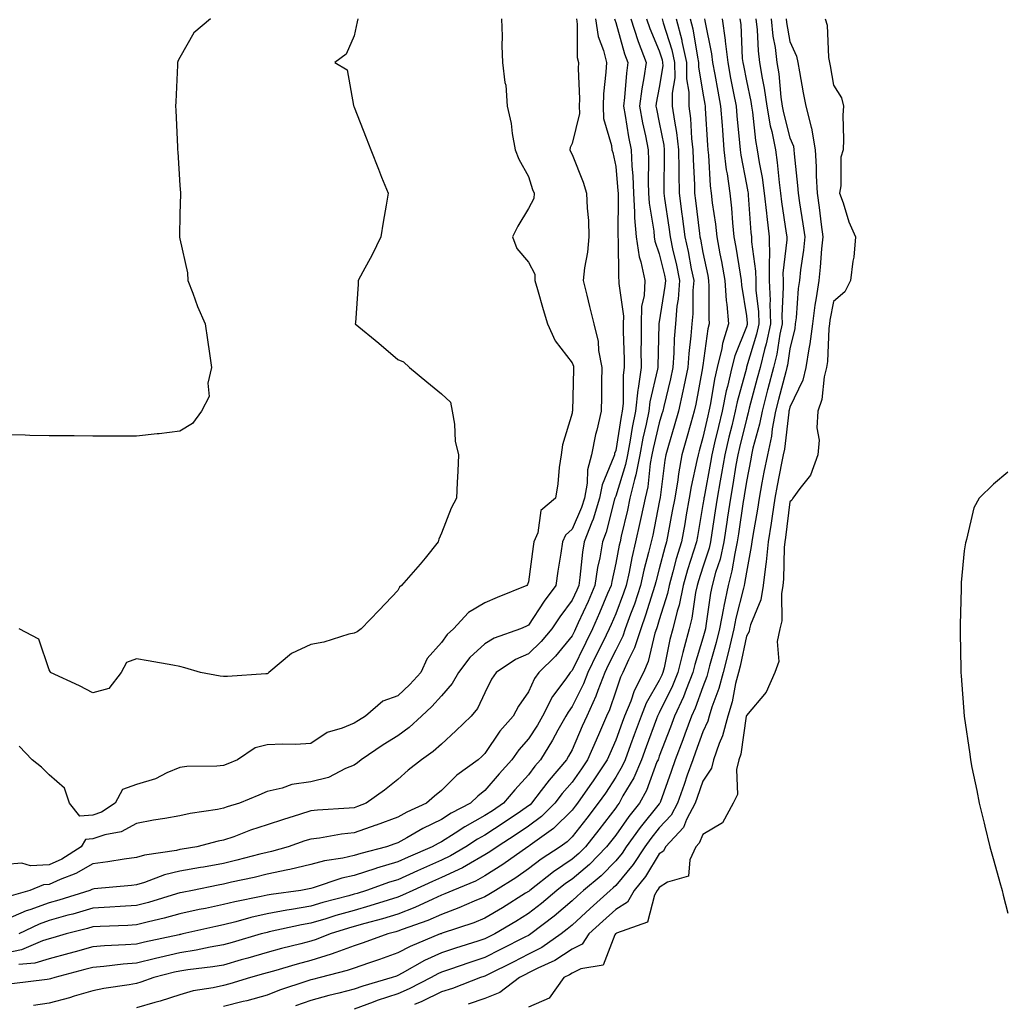
# Model space of a CAD drawing. Units: inches. Extents: x 915683 to 918323, y 7282058 to 7284698.
# Drawn here: x 916841 to 917067, y 7282186 to 7282412 of the extents above; entities that cross this region are included whole.
import ezdxf

# ---------------------------------------------------------------- set-up
doc = ezdxf.new("R2010")
doc.units = ezdxf.units.IN
doc.header["$MEASUREMENT"] = 0
doc.layers.add('Contour_91567282', color=7, linetype='Continuous', true_color=0x193d96)

msp = doc.modelspace()

# ---------------------------------------------------------------- linework, layer by layer
at = {"layer": 'Contour_91567282'}
for points in [[(916885.03, 7282411.92, 3246), (916881.27, 7282408.71, 3246), (916878.05, 7282403.11, 3246), (916877.63, 7282402.35, 3246), (916877.51, 7282401.92, 3246), (916877.47, 7282401.34, 3246), (916877.11, 7282392.86, 3246), (916877.05, 7282391.92, 3246), (916877.1, 7282390.96, 3246), (916877.48, 7282382.5, 3246), (916877.5, 7282381.92, 3246), (916877.56, 7282381.42, 3246), (916878.05, 7282373.71, 3246), (916878.17, 7282372.04, 3246), (916878.18, 7282371.92, 3246), (916878.17, 7282371.8, 3246), (916878.05, 7282367.15, 3246), (916877.94, 7282362.04, 3246), (916877.94, 7282361.92, 3246), (916877.95, 7282361.82, 3246), (916878.05, 7282361.45, 3246), (916879.78, 7282353.65, 3246), (916879.85, 7282351.92, 3246), (916880.98, 7282348.98, 3246), (916882.04, 7282345.91, 3246), (916883.84, 7282341.92, 3246), (916884.39, 7282338.26, 3246), (916884.81, 7282335.16, 3246), (916885.28, 7282331.92, 3246), (916884.47, 7282328.35, 3246), (916884.72, 7282325.25, 3246), (916883, 7282321.92, 3246), (916880.93, 7282319.05, 3246), (916878.05, 7282317.31, 3246), (916873.29, 7282316.68, 3246), (916872.81, 7282316.69, 3246), (916868.05, 7282316.18, 3246), (916863.81, 7282316.17, 3246), (916862.31, 7282316.18, 3246), (916858.05, 7282316.18, 3246), (916853.74, 7282316.23, 3246), (916852.37, 7282316.25, 3246), (916848.05, 7282316.28, 3246), (916843.62, 7282316.34, 3246), (916842.5, 7282316.37, 3246), (916838.05, 7282316.45, 3246)], [(916969.04, 7282411.92, 3249), (916969.23, 7282410.75, 3249), (916969.21, 7282403.08, 3249), (916969.48, 7282401.92, 3249), (916969.43, 7282400.54, 3249), (916969.74, 7282393.61, 3249), (916969.69, 7282391.92, 3249), (916969.72, 7282390.24, 3249), (916968.05, 7282383.35, 3249), (916967.58, 7282382.4, 3249), (916967.5, 7282381.92, 3249), (916967.65, 7282381.52, 3249), (916968.05, 7282380.84, 3249), (916970.6, 7282374.47, 3249), (916971.33, 7282371.92, 3249), (916971.48, 7282368.49, 3249), (916971.78, 7282365.64, 3249), (916971.92, 7282361.92, 3249), (916971.61, 7282358.37, 3249), (916970.92, 7282354.79, 3249), (916970.62, 7282351.92, 3249), (916971.42, 7282348.55, 3249), (916972.02, 7282345.89, 3249), (916973, 7282341.92, 3249), (916974.01, 7282337.88, 3249), (916974.13, 7282335.84, 3249), (916974.86, 7282331.92, 3249), (916974.8, 7282328.67, 3249), (916974.79, 7282325.18, 3249), (916974.73, 7282321.92, 3249), (916973.71, 7282317.58, 3249), (916973.39, 7282316.58, 3249), (916972.52, 7282311.92, 3249), (916971.56, 7282308.41, 3249), (916971.49, 7282305.36, 3249), (916970.86, 7282301.92, 3249), (916970.18, 7282299.79, 3249), (916968.05, 7282294.85, 3249), (916966.51, 7282293.45, 3249), (916965.87, 7282291.92, 3249), (916965.48, 7282289.35, 3249), (916964.79, 7282285.18, 3249), (916964.31, 7282281.92, 3249), (916961.67, 7282278.3, 3249), (916958.05, 7282272.76, 3249), (916957.46, 7282272.51, 3249), (916956.17, 7282271.92, 3249), (916950.16, 7282269.81, 3249), (916948.05, 7282268.54, 3249), (916944.57, 7282265.4, 3249), (916941.95, 7282261.92, 3249), (916940.55, 7282259.43, 3249), (916938.05, 7282256.56, 3249), (916935.84, 7282254.13, 3249), (916933.49, 7282251.92, 3249), (916930.66, 7282249.31, 3249), (916928.05, 7282247.42, 3249), (916924.67, 7282245.31, 3249), (916919.64, 7282241.92, 3249), (916918.77, 7282241.2, 3249), (916918.05, 7282240.68, 3249), (916916.02, 7282239.89, 3249), (916912.12, 7282237.85, 3249), (916908.05, 7282236.85, 3249), (916903.75, 7282236.22, 3249), (916901.48, 7282235.35, 3249), (916898.05, 7282234.59, 3249), (916896.18, 7282233.79, 3249), (916891.75, 7282231.92, 3249), (916888.88, 7282231.09, 3249), (916888.05, 7282230.8, 3249), (916886.65, 7282230.52, 3249), (916880.39, 7282229.58, 3249), (916878.05, 7282229.07, 3249), (916874.56, 7282228.43, 3249), (916871.94, 7282228.02, 3249), (916868.05, 7282227.27, 3249), (916864.58, 7282225.39, 3249), (916860.82, 7282224.69, 3249), (916858.05, 7282223.76, 3249), (916856.37, 7282223.6, 3249), (916855.38, 7282221.92, 3249), (916850.91, 7282219.06, 3249), (916848.05, 7282217.77, 3249), (916843.73, 7282217.59, 3249), (916841.78, 7282218.2, 3249), (916838.05, 7282217.89, 3249)], [(916977.78, 7282411.92, 3251), (916977.82, 7282411.69, 3251), (916978.05, 7282411.08, 3251), (916980.08, 7282403.95, 3251), (916980.85, 7282401.92, 3251), (916980.5, 7282399.48, 3251), (916980.07, 7282393.93, 3251), (916979.81, 7282391.92, 3251), (916980.2, 7282389.77, 3251), (916981.01, 7282384.88, 3251), (916981.58, 7282381.92, 3251), (916981.73, 7282378.24, 3251), (916981.96, 7282375.83, 3251), (916982.1, 7282371.92, 3251), (916982.39, 7282367.57, 3251), (916982.38, 7282366.25, 3251), (916982.72, 7282361.92, 3251), (916983.42, 7282357.29, 3251), (916983.81, 7282356.16, 3251), (916984.72, 7282351.92, 3251), (916984.55, 7282348.42, 3251), (916984, 7282345.96, 3251), (916983.87, 7282341.92, 3251), (916983.88, 7282337.75, 3251), (916983.84, 7282336.13, 3251), (916983.86, 7282331.92, 3251), (916983.2, 7282327.08, 3251), (916983.14, 7282326.82, 3251), (916982.62, 7282321.92, 3251), (916981.83, 7282318.13, 3251), (916981.37, 7282315.23, 3251), (916980.73, 7282311.92, 3251), (916980.3, 7282309.67, 3251), (916978.05, 7282302.41, 3251), (916977.91, 7282302.07, 3251), (916977.88, 7282301.92, 3251), (916977.8, 7282301.68, 3251), (916975.85, 7282294.12, 3251), (916975.03, 7282291.92, 3251), (916974.4, 7282288.28, 3251), (916973.91, 7282286.05, 3251), (916973.29, 7282281.92, 3251), (916971.72, 7282278.26, 3251), (916969.44, 7282273.31, 3251), (916968.81, 7282271.92, 3251), (916968.56, 7282271.41, 3251), (916968.05, 7282270.35, 3251), (916964.27, 7282265.7, 3251), (916960.39, 7282261.92, 3251), (916959.43, 7282260.54, 3251), (916958.05, 7282257.48, 3251), (916955.74, 7282254.23, 3251), (916954.49, 7282251.92, 3251), (916951.48, 7282248.49, 3251), (916948.05, 7282243.36, 3251), (916947.32, 7282242.65, 3251), (916946.52, 7282241.92, 3251), (916941.62, 7282238.35, 3251), (916938.05, 7282234.83, 3251), (916936.43, 7282233.54, 3251), (916934.63, 7282231.92, 3251), (916930.09, 7282229.89, 3251), (916928.05, 7282228.76, 3251), (916923.05, 7282226.92, 3251), (916923.04, 7282226.91, 3251), (916918.05, 7282225.11, 3251), (916915.16, 7282224.8, 3251), (916910.06, 7282223.93, 3251), (916908.05, 7282223.69, 3251), (916906.71, 7282223.26, 3251), (916902.86, 7282221.92, 3251), (916899.09, 7282220.88, 3251), (916898.05, 7282220.65, 3251), (916896.37, 7282220.23, 3251), (916891.12, 7282218.84, 3251), (916888.05, 7282218.12, 3251), (916883.42, 7282217.29, 3251), (916882.79, 7282217.18, 3251), (916878.05, 7282216.3, 3251), (916874.5, 7282215.47, 3251), (916869.9, 7282213.77, 3251), (916868.05, 7282213.23, 3251), (916866.9, 7282213.07, 3251), (916858.39, 7282212.26, 3251), (916858.05, 7282212.21, 3251), (916857.86, 7282212.11, 3251), (916857.37, 7282211.92, 3251), (916850.27, 7282209.7, 3251), (916848.05, 7282209.09, 3251), (916843.62, 7282207.49, 3251), (916842.74, 7282207.22, 3251), (916838.05, 7282205.18, 3251)], [(916985.15, 7282411.92, 3253), (916985.87, 7282409.74, 3253), (916988.05, 7282404.58, 3253), (916988.69, 7282402.56, 3253), (916988.83, 7282401.92, 3253), (916988.84, 7282401.14, 3253), (916988.05, 7282396.16, 3253), (916987.36, 7282392.61, 3253), (916987.27, 7282391.92, 3253), (916987.39, 7282391.26, 3253), (916988.05, 7282388.14, 3253), (916989.07, 7282382.94, 3253), (916989.19, 7282381.92, 3253), (916989.21, 7282380.77, 3253), (916989.09, 7282372.96, 3253), (916989.11, 7282371.92, 3253), (916989.28, 7282370.69, 3253), (916990.23, 7282364.1, 3253), (916990.52, 7282361.92, 3253), (916991.2, 7282358.77, 3253), (916991.91, 7282355.79, 3253), (916992.71, 7282351.92, 3253), (916992.37, 7282347.6, 3253), (916992.11, 7282345.98, 3253), (916991.74, 7282341.92, 3253), (916991.48, 7282338.49, 3253), (916991.4, 7282335.28, 3253), (916991.17, 7282331.92, 3253), (916990.63, 7282329.34, 3253), (916989.07, 7282322.94, 3253), (916988.84, 7282321.92, 3253), (916988.67, 7282321.3, 3253), (916988.05, 7282319.21, 3253), (916986.65, 7282313.32, 3253), (916986.38, 7282311.92, 3253), (916985.99, 7282309.86, 3253), (916985.4, 7282304.57, 3253), (916984.78, 7282301.92, 3253), (916983.89, 7282297.76, 3253), (916983.61, 7282296.36, 3253), (916982.62, 7282291.92, 3253), (916981.74, 7282288.24, 3253), (916981.11, 7282284.98, 3253), (916980.42, 7282281.92, 3253), (916979.84, 7282280.13, 3253), (916978.05, 7282275.41, 3253), (916977.02, 7282272.95, 3253), (916976.57, 7282271.92, 3253), (916975.14, 7282269.01, 3253), (916973.76, 7282266.21, 3253), (916971.68, 7282261.92, 3253), (916970.66, 7282259.3, 3253), (916968.05, 7282254.11, 3253), (916967.12, 7282252.86, 3253), (916966.63, 7282251.92, 3253), (916964.81, 7282248.68, 3253), (916963.58, 7282246.39, 3253), (916960.79, 7282241.92, 3253), (916959.53, 7282240.44, 3253), (916958.05, 7282238.46, 3253), (916954.93, 7282235.04, 3253), (916952.28, 7282231.92, 3253), (916949.77, 7282230.2, 3253), (916948.05, 7282229.08, 3253), (916943.43, 7282226.54, 3253), (916941.19, 7282225.06, 3253), (916938.05, 7282223.06, 3253), (916937.28, 7282222.69, 3253), (916935.96, 7282221.92, 3253), (916930.43, 7282219.55, 3253), (916928.05, 7282218.47, 3253), (916923.15, 7282217.03, 3253), (916922.99, 7282216.98, 3253), (916918.05, 7282215.37, 3253), (916915.22, 7282214.74, 3253), (916908.61, 7282212.49, 3253), (916908.05, 7282212.33, 3253), (916907.72, 7282212.25, 3253), (916905.78, 7282211.92, 3253), (916898.96, 7282211.01, 3253), (916898.05, 7282210.85, 3253), (916896.65, 7282210.51, 3253), (916890.66, 7282209.31, 3253), (916888.05, 7282208.66, 3253), (916883.92, 7282207.8, 3253), (916882.46, 7282207.51, 3253), (916878.05, 7282206.55, 3253), (916874.43, 7282205.54, 3253), (916870.85, 7282204.72, 3253), (916868.05, 7282204, 3253), (916866.08, 7282203.89, 3253), (916859.76, 7282203.63, 3253), (916858.05, 7282203.54, 3253), (916856.8, 7282203.17, 3253), (916851.91, 7282201.92, 3253), (916848.91, 7282201.06, 3253), (916848.05, 7282200.83, 3253), (916846.48, 7282200.35, 3253), (916841.65, 7282198.32, 3253), (916838.05, 7282197.55, 3253)], [(916973.41, 7282411.92, 3250), (916974.05, 7282407.92, 3250), (916975.26, 7282404.71, 3250), (916975.91, 7282401.92, 3250), (916975.82, 7282399.69, 3250), (916975.25, 7282394.72, 3250), (916975.15, 7282391.92, 3250), (916975.22, 7282389.09, 3250), (916977.09, 7282382.88, 3250), (916977.13, 7282381.92, 3250), (916977.36, 7282381.24, 3250), (916978.05, 7282378.09, 3250), (916978.58, 7282372.45, 3250), (916978.6, 7282371.92, 3250), (916978.64, 7282371.33, 3250), (916978.52, 7282362.39, 3250), (916978.56, 7282361.92, 3250), (916978.65, 7282361.32, 3250), (916978.67, 7282352.54, 3250), (916978.8, 7282351.92, 3250), (916978.76, 7282351.21, 3250), (916979.84, 7282343.71, 3250), (916979.78, 7282341.92, 3250), (916979.78, 7282340.18, 3250), (916979.99, 7282333.86, 3250), (916980, 7282331.92, 3250), (916979.77, 7282330.2, 3250), (916979.75, 7282323.63, 3250), (916979.57, 7282321.92, 3250), (916979.31, 7282320.66, 3250), (916978.05, 7282312.9, 3250), (916977.81, 7282312.16, 3250), (916977.77, 7282311.92, 3250), (916977.66, 7282311.53, 3250), (916974.94, 7282305.03, 3250), (916974.37, 7282301.92, 3250), (916972.85, 7282297.13, 3250), (916972.54, 7282296.41, 3250), (916970.85, 7282291.92, 3250), (916970.44, 7282289.53, 3250), (916969.85, 7282283.73, 3250), (916969.58, 7282281.92, 3250), (916969.12, 7282280.85, 3250), (916968.05, 7282278.52, 3250), (916965.24, 7282274.73, 3250), (916963.36, 7282271.92, 3250), (916960.96, 7282269.02, 3250), (916958.05, 7282266.19, 3250), (916955.09, 7282264.89, 3250), (916950.61, 7282261.92, 3250), (916949.58, 7282260.39, 3250), (916948.05, 7282257.28, 3250), (916946.31, 7282253.66, 3250), (916944.86, 7282251.92, 3250), (916941.39, 7282248.58, 3250), (916938.05, 7282245.51, 3250), (916936.17, 7282243.8, 3250), (916933.47, 7282241.92, 3250), (916930.43, 7282239.54, 3250), (916928.05, 7282237.4, 3250), (916925.02, 7282234.95, 3250), (916920.81, 7282231.92, 3250), (916918.8, 7282231.17, 3250), (916918.05, 7282230.89, 3250), (916916.9, 7282230.77, 3250), (916909.62, 7282230.36, 3250), (916908.05, 7282230.16, 3250), (916905.46, 7282229.33, 3250), (916901.78, 7282228.19, 3250), (916898.05, 7282226.94, 3250), (916894.25, 7282225.72, 3250), (916890.38, 7282224.25, 3250), (916888.05, 7282223.43, 3250), (916886.79, 7282223.19, 3250), (916881.89, 7282221.92, 3250), (916878.59, 7282221.38, 3250), (916878.05, 7282221.29, 3250), (916877.22, 7282221.09, 3250), (916869.94, 7282220.04, 3250), (916868.05, 7282219.48, 3250), (916865.23, 7282219.1, 3250), (916861.49, 7282218.48, 3250), (916858.05, 7282218.04, 3250), (916854.19, 7282215.79, 3250), (916850.53, 7282214.4, 3250), (916848.05, 7282213.28, 3250), (916846.74, 7282213.23, 3250), (916843.56, 7282211.92, 3250), (916839.32, 7282210.64, 3250)], [(916991.93, 7282411.92, 3255), (916993.2, 7282407.07, 3255), (916993.26, 7282406.71, 3255), (916994.32, 7282401.92, 3255), (916994.33, 7282398.2, 3255), (916994.82, 7282395.15, 3255), (916994.82, 7282391.92, 3255), (916995.21, 7282389.08, 3255), (916995.47, 7282384.5, 3255), (916995.78, 7282381.92, 3255), (916995.81, 7282379.68, 3255), (916996.1, 7282373.87, 3255), (916996.13, 7282371.92, 3255), (916996.36, 7282370.23, 3255), (916997.27, 7282362.7, 3255), (916997.37, 7282361.92, 3255), (916997.49, 7282361.36, 3255), (916998.05, 7282358.31, 3255), (916999.16, 7282353.03, 3255), (916999.36, 7282351.92, 3255), (916999.46, 7282350.51, 3255), (916999.4, 7282343.27, 3255), (916999.51, 7282341.92, 3255), (916999.17, 7282340.81, 3255), (916998.05, 7282332.35, 3255), (916998, 7282331.97, 3255), (916998, 7282331.92, 3255), (916997.99, 7282331.85, 3255), (916996.44, 7282323.52, 3255), (916996.09, 7282321.92, 3255), (916995.31, 7282319.19, 3255), (916994.33, 7282315.64, 3255), (916993.25, 7282311.92, 3255), (916992.45, 7282307.52, 3255), (916992.28, 7282306.15, 3255), (916991.59, 7282301.92, 3255), (916991.04, 7282298.93, 3255), (916990.08, 7282293.95, 3255), (916989.71, 7282291.92, 3255), (916989.32, 7282290.65, 3255), (916988.05, 7282285.73, 3255), (916987.24, 7282282.73, 3255), (916987.06, 7282281.92, 3255), (916986.58, 7282280.45, 3255), (916984.92, 7282275.05, 3255), (916983.82, 7282271.92, 3255), (916982.39, 7282267.58, 3255), (916980.97, 7282264.84, 3255), (916979.69, 7282261.92, 3255), (916979.13, 7282260.84, 3255), (916978.05, 7282257.63, 3255), (916976.61, 7282253.36, 3255), (916975.96, 7282251.92, 3255), (916974.32, 7282248.19, 3255), (916973.54, 7282246.43, 3255), (916971.58, 7282241.92, 3255), (916970.17, 7282239.79, 3255), (916968.05, 7282236.79, 3255), (916965.8, 7282234.17, 3255), (916964.09, 7282231.92, 3255), (916961.05, 7282228.92, 3255), (916958.05, 7282226.67, 3255), (916955.22, 7282224.74, 3255), (916950.82, 7282221.92, 3255), (916949.19, 7282220.78, 3255), (916948.05, 7282220.05, 3255), (916943.8, 7282217.67, 3255), (916942.86, 7282217.11, 3255), (916938.05, 7282214.88, 3255), (916935.99, 7282213.98, 3255), (916931.52, 7282211.92, 3255), (916929.16, 7282210.81, 3255), (916928.05, 7282210.37, 3255), (916925.83, 7282209.7, 3255), (916921.62, 7282208.36, 3255), (916918.05, 7282207.34, 3255), (916913.83, 7282206.15, 3255), (916911.54, 7282205.42, 3255), (916908.05, 7282204.37, 3255), (916905.96, 7282204.01, 3255), (916898.51, 7282202.38, 3255), (916898.05, 7282202.29, 3255), (916897.75, 7282202.22, 3255), (916896.66, 7282201.92, 3255), (916890, 7282199.98, 3255), (916888.05, 7282199.42, 3255), (916885.02, 7282198.89, 3255), (916881.78, 7282198.19, 3255), (916878.05, 7282197.6, 3255), (916873.43, 7282196.54, 3255), (916872.41, 7282196.28, 3255), (916868.05, 7282195.23, 3255), (916864.98, 7282195, 3255), (916860.59, 7282194.46, 3255), (916858.05, 7282194.24, 3255), (916856.23, 7282193.74, 3255), (916849.32, 7282191.92, 3255), (916848.36, 7282191.61, 3255), (916848.05, 7282191.53, 3255), (916847.59, 7282191.46, 3255), (916839.47, 7282190.5, 3255)], [(916988.72, 7282411.92, 3254), (916988.96, 7282411.01, 3254), (916990.94, 7282404.8, 3254), (916991.58, 7282401.92, 3254), (916991.59, 7282398.38, 3254), (916991.03, 7282394.91, 3254), (916991.04, 7282391.92, 3254), (916991.51, 7282388.46, 3254), (916992.01, 7282385.88, 3254), (916992.48, 7282381.92, 3254), (916992.56, 7282377.41, 3254), (916992.54, 7282376.41, 3254), (916992.62, 7282371.92, 3254), (916993.26, 7282367.13, 3254), (916993.32, 7282366.65, 3254), (916993.94, 7282361.92, 3254), (916994.68, 7282358.54, 3254), (916995.4, 7282354.57, 3254), (916995.95, 7282351.92, 3254), (916995.77, 7282349.63, 3254), (916995.73, 7282344.23, 3254), (916995.52, 7282341.92, 3254), (916995.31, 7282339.18, 3254), (916994.81, 7282335.16, 3254), (916994.58, 7282331.92, 3254), (916993.67, 7282327.55, 3254), (916993.48, 7282326.49, 3254), (916992.46, 7282321.92, 3254), (916991.49, 7282318.48, 3254), (916990.18, 7282314.06, 3254), (916989.57, 7282311.92, 3254), (916989.33, 7282310.63, 3254), (916988.26, 7282302.13, 3254), (916988.23, 7282301.92, 3254), (916988.2, 7282301.77, 3254), (916988.05, 7282301, 3254), (916986.54, 7282293.43, 3254), (916986.2, 7282291.92, 3254), (916985.61, 7282289.49, 3254), (916984.53, 7282285.45, 3254), (916983.74, 7282281.92, 3254), (916982.33, 7282277.64, 3254), (916981.46, 7282275.33, 3254), (916980.25, 7282271.92, 3254), (916979.71, 7282270.26, 3254), (916978.05, 7282267.07, 3254), (916976.36, 7282263.62, 3254), (916975.53, 7282261.92, 3254), (916973.93, 7282257.8, 3254), (916973.49, 7282256.48, 3254), (916971.4, 7282251.92, 3254), (916970.38, 7282249.59, 3254), (916968.05, 7282244.21, 3254), (916967.25, 7282242.72, 3254), (916966.75, 7282241.92, 3254), (916962.75, 7282237.22, 3254), (916960.96, 7282234.83, 3254), (916958.74, 7282231.92, 3254), (916958.39, 7282231.58, 3254), (916958.05, 7282231.31, 3254), (916956.17, 7282230.05, 3254), (916952.47, 7282227.5, 3254), (916948.05, 7282224.63, 3254), (916946.3, 7282223.67, 3254), (916943.66, 7282221.92, 3254), (916940.15, 7282219.82, 3254), (916938.05, 7282218.84, 3254), (916933.24, 7282216.73, 3254), (916932.54, 7282216.41, 3254), (916928.05, 7282214.38, 3254), (916926.15, 7282213.82, 3254), (916920.89, 7282211.92, 3254), (916918.74, 7282211.23, 3254), (916918.05, 7282211.03, 3254), (916916.81, 7282210.69, 3254), (916910.84, 7282209.13, 3254), (916908.05, 7282208.29, 3254), (916903.68, 7282207.55, 3254), (916902.57, 7282207.4, 3254), (916898.05, 7282206.57, 3254), (916894.28, 7282205.69, 3254), (916890.87, 7282204.74, 3254), (916888.05, 7282204.04, 3254), (916886.3, 7282203.67, 3254), (916878.71, 7282201.92, 3254), (916878.17, 7282201.8, 3254), (916878.05, 7282201.78, 3254), (916877.87, 7282201.74, 3254), (916869.92, 7282200.05, 3254), (916868.05, 7282199.61, 3254), (916865.54, 7282199.4, 3254), (916860.77, 7282199.21, 3254), (916858.05, 7282198.97, 3254), (916853.97, 7282197.84, 3254), (916852.54, 7282197.43, 3254), (916848.05, 7282196.21, 3254), (916844.76, 7282195.21, 3254), (916841.05, 7282194.92, 3254)], [(916981.49, 7282411.92, 3252), (916983.12, 7282406.99, 3252), (916983.22, 7282406.75, 3252), (916985.05, 7282401.92, 3252), (916984.54, 7282398.4, 3252), (916984.05, 7282395.91, 3252), (916983.54, 7282391.92, 3252), (916984.24, 7282388.11, 3252), (916984.88, 7282385.09, 3252), (916985.49, 7282381.92, 3252), (916985.59, 7282379.46, 3252), (916985.52, 7282374.46, 3252), (916985.61, 7282371.92, 3252), (916985.76, 7282369.63, 3252), (916986.79, 7282363.19, 3252), (916986.88, 7282361.92, 3252), (916987.03, 7282360.9, 3252), (916988.05, 7282358.01, 3252), (916989.23, 7282353.09, 3252), (916989.47, 7282351.92, 3252), (916989.36, 7282350.6, 3252), (916988.05, 7282342.4, 3252), (916987.96, 7282342.01, 3252), (916987.96, 7282341.92, 3252), (916987.96, 7282341.83, 3252), (916987.72, 7282332.25, 3252), (916987.72, 7282331.92, 3252), (916987.66, 7282331.54, 3252), (916985.9, 7282324.07, 3252), (916985.67, 7282321.92, 3252), (916985.05, 7282318.91, 3252), (916984.28, 7282315.69, 3252), (916983.56, 7282311.92, 3252), (916982.67, 7282307.3, 3252), (916982.33, 7282306.2, 3252), (916981.33, 7282301.92, 3252), (916980.76, 7282299.21, 3252), (916979.32, 7282293.19, 3252), (916979.04, 7282291.92, 3252), (916978.85, 7282291.12, 3252), (916978.05, 7282286.99, 3252), (916977.13, 7282282.84, 3252), (916977, 7282281.92, 3252), (916976.2, 7282280.07, 3252), (916974.35, 7282275.62, 3252), (916972.69, 7282271.92, 3252), (916971.17, 7282268.8, 3252), (916968.05, 7282262.39, 3252), (916967.84, 7282262.13, 3252), (916967.63, 7282261.92, 3252), (916966.63, 7282260.5, 3252), (916963.58, 7282256.39, 3252), (916961.25, 7282251.92, 3252), (916960.1, 7282249.87, 3252), (916958.05, 7282246.68, 3252), (916955.81, 7282244.16, 3252), (916954.24, 7282241.92, 3252), (916951.3, 7282238.68, 3252), (916948.05, 7282234.84, 3252), (916946.39, 7282233.58, 3252), (916944.71, 7282231.92, 3252), (916940.32, 7282229.65, 3252), (916938.05, 7282228.21, 3252), (916933.81, 7282226.16, 3252), (916930.12, 7282223.99, 3252), (916928.05, 7282222.84, 3252), (916927.38, 7282222.59, 3252), (916925.47, 7282221.92, 3252), (916919.57, 7282220.4, 3252), (916918.05, 7282219.9, 3252), (916915.46, 7282219.33, 3252), (916911.23, 7282218.74, 3252), (916908.05, 7282217.89, 3252), (916903.23, 7282216.74, 3252), (916902.8, 7282216.67, 3252), (916898.05, 7282215.66, 3252), (916895.06, 7282214.91, 3252), (916889.9, 7282213.78, 3252), (916888.05, 7282213.33, 3252), (916886.85, 7282213.11, 3252), (916880.96, 7282211.92, 3252), (916878.52, 7282211.44, 3252), (916878.05, 7282211.34, 3252), (916877.24, 7282211.12, 3252), (916870.83, 7282209.14, 3252), (916868.05, 7282208.42, 3252), (916864.34, 7282208.22, 3252), (916861.92, 7282208.04, 3252), (916858.05, 7282207.84, 3252), (916853.47, 7282206.5, 3252), (916852.34, 7282206.21, 3252), (916848.05, 7282205.03, 3252), (916845.77, 7282204.2, 3252), (916841.11, 7282201.92, 3252)], [(916951.87, 7282411.92, 3248), (916952.02, 7282407.95, 3248), (916951.9, 7282405.77, 3248), (916952.09, 7282401.92, 3248), (916952.62, 7282397.35, 3248), (916952.83, 7282396.7, 3248), (916953.18, 7282391.92, 3248), (916954.03, 7282387.9, 3248), (916954.32, 7282385.65, 3248), (916955, 7282381.92, 3248), (916955.85, 7282379.72, 3248), (916958.05, 7282375.79, 3248), (916958.92, 7282372.79, 3248), (916959.37, 7282371.92, 3248), (916959.27, 7282370.71, 3248), (916958.05, 7282368.4, 3248), (916955.56, 7282364.4, 3248), (916954.39, 7282361.92, 3248), (916955.34, 7282359.21, 3248), (916958.05, 7282356.12, 3248), (916959.48, 7282353.35, 3248), (916959.51, 7282351.92, 3248), (916960.11, 7282349.86, 3248), (916961.37, 7282345.24, 3248), (916962.4, 7282341.92, 3248), (916964.18, 7282338.05, 3248), (916968.05, 7282333.03, 3248), (916968.35, 7282332.21, 3248), (916968.4, 7282331.92, 3248), (916968.4, 7282331.58, 3248), (916968.1, 7282321.97, 3248), (916968.1, 7282321.92, 3248), (916968.09, 7282321.88, 3248), (916968.05, 7282321.45, 3248), (916965.81, 7282314.16, 3248), (916965.53, 7282311.92, 3248), (916965.11, 7282308.98, 3248), (916964.76, 7282305.21, 3248), (916964.24, 7282301.92, 3248), (916960.86, 7282299.12, 3248), (916960.15, 7282294.02, 3248), (916959.27, 7282291.92, 3248), (916959.11, 7282290.86, 3248), (916958.05, 7282282.7, 3248), (916957.8, 7282282.16, 3248), (916957.68, 7282281.92, 3248), (916950.82, 7282279.16, 3248), (916948.05, 7282277.93, 3248), (916944.25, 7282275.72, 3248), (916940.8, 7282271.92, 3248), (916939.34, 7282270.62, 3248), (916938.05, 7282268.8, 3248), (916934.81, 7282265.16, 3248), (916933.34, 7282261.92, 3248), (916930.81, 7282259.17, 3248), (916928.05, 7282256.56, 3248), (916924.62, 7282255.35, 3248), (916920.62, 7282251.92, 3248), (916919.03, 7282250.94, 3248), (916918.05, 7282250.3, 3248), (916915.26, 7282249.13, 3248), (916911.84, 7282248.13, 3248), (916908.05, 7282245.64, 3248), (916904.59, 7282245.38, 3248), (916901.65, 7282245.51, 3248), (916898.05, 7282245.3, 3248), (916895.32, 7282244.65, 3248), (916891.25, 7282241.92, 3248), (916889.01, 7282240.96, 3248), (916888.05, 7282240.55, 3248), (916886.53, 7282240.4, 3248), (916879.61, 7282240.36, 3248), (916878.05, 7282240.16, 3248), (916875.01, 7282238.87, 3248), (916872.42, 7282237.55, 3248), (916868.05, 7282236.21, 3248), (916864.9, 7282235.07, 3248), (916863.19, 7282231.92, 3248), (916860.07, 7282229.9, 3248), (916858.05, 7282229.21, 3248), (916855.07, 7282228.94, 3248), (916852.69, 7282231.92, 3248), (916851.54, 7282235.41, 3248), (916848.05, 7282238.45, 3248), (916846.31, 7282240.18, 3248), (916844.1, 7282241.92, 3248), (916841.17, 7282245.05, 3248)], [(916918.87, 7282411.92, 3247), (916918.73, 7282411.25, 3247), (916918.05, 7282408.08, 3247), (916916.16, 7282403.81, 3247), (916913.6, 7282401.92, 3247), (916916.4, 7282400.28, 3247), (916917.89, 7282392.08, 3247), (916917.97, 7282391.92, 3247), (916917.99, 7282391.86, 3247), (916918.05, 7282391.69, 3247), (916920.78, 7282384.64, 3247), (916921.85, 7282381.92, 3247), (916923.6, 7282377.48, 3247), (916924.33, 7282375.64, 3247), (916925.8, 7282371.92, 3247), (916925.35, 7282369.22, 3247), (916924.67, 7282365.3, 3247), (916924.13, 7282361.92, 3247), (916922.15, 7282357.82, 3247), (916920, 7282353.86, 3247), (916918.98, 7282351.92, 3247), (916918.93, 7282351.04, 3247), (916918.31, 7282342.18, 3247), (916918.29, 7282341.92, 3247), (916923.68, 7282337.55, 3247), (916928.05, 7282333.74, 3247), (916929.32, 7282333.19, 3247), (916930.74, 7282331.92, 3247), (916934.73, 7282328.6, 3247), (916938.05, 7282325.92, 3247), (916940.12, 7282323.99, 3247), (916940.53, 7282321.92, 3247), (916941.07, 7282318.9, 3247), (916941.18, 7282315.05, 3247), (916942, 7282311.92, 3247), (916941.8, 7282308.17, 3247), (916941.7, 7282305.57, 3247), (916941.51, 7282301.92, 3247), (916940.29, 7282299.68, 3247), (916938.05, 7282293.89, 3247), (916937.47, 7282292.51, 3247), (916937.29, 7282291.92, 3247), (916934.31, 7282288.18, 3247), (916933.2, 7282286.77, 3247), (916928.9, 7282281.92, 3247), (916928.43, 7282281.54, 3247), (916928.05, 7282280.77, 3247), (916923.74, 7282276.23, 3247), (916919.67, 7282271.92, 3247), (916918.73, 7282271.25, 3247), (916918.05, 7282270.96, 3247), (916916.83, 7282270.7, 3247), (916911.06, 7282268.9, 3247), (916908.05, 7282268.39, 3247), (916903.68, 7282266.29, 3247), (916898.43, 7282261.92, 3247), (916898.23, 7282261.73, 3247), (916898.05, 7282261.65, 3247), (916897.77, 7282261.65, 3247), (916888.93, 7282261.04, 3247), (916888.05, 7282261.03, 3247), (916887.24, 7282261.11, 3247), (916882.8, 7282261.92, 3247), (916879.15, 7282263.02, 3247), (916878.05, 7282263.29, 3247), (916876.38, 7282263.59, 3247), (916870.73, 7282264.6, 3247), (916868.05, 7282265.09, 3247), (916865.77, 7282264.2, 3247), (916864.59, 7282261.92, 3247), (916861.71, 7282258.26, 3247), (916858.05, 7282257.3, 3247), (916854.97, 7282258.84, 3247), (916848.32, 7282261.92, 3247), (916848.28, 7282262.15, 3247), (916848.05, 7282262.58, 3247), (916845.7, 7282269.57, 3247), (916841.18, 7282271.92, 3247)], [(916995.14, 7282411.92, 3256), (916995.74, 7282409.62, 3256), (916996.79, 7282403.18, 3256), (916997.07, 7282401.92, 3256), (916997.07, 7282400.94, 3256), (916998.05, 7282394.85, 3256), (916998.49, 7282392.36, 3256), (916998.57, 7282391.92, 3256), (916998.62, 7282391.35, 3256), (916999.11, 7282382.98, 3256), (916999.2, 7282381.92, 3256), (916999.35, 7282380.62, 3256), (916999.74, 7282373.62, 3256), (916999.97, 7282371.92, 3256), (917000.22, 7282369.75, 3256), (917000.93, 7282364.8, 3256), (917001.23, 7282361.92, 3256), (917001.97, 7282358, 3256), (917002.34, 7282356.22, 3256), (917003.1, 7282351.92, 3256), (917003.43, 7282347.3, 3256), (917003.57, 7282346.39, 3256), (917003.94, 7282341.92, 3256), (917002.55, 7282337.43, 3256), (917002.39, 7282336.27, 3256), (917001.37, 7282331.92, 3256), (917000.74, 7282329.23, 3256), (916999.81, 7282323.68, 3256), (916999.44, 7282321.92, 3256), (916999.17, 7282320.8, 3256), (916998.05, 7282315.89, 3256), (916997.19, 7282312.79, 3256), (916996.94, 7282311.92, 3256), (916996.69, 7282310.56, 3256), (916995.38, 7282304.59, 3256), (916994.94, 7282301.92, 3256), (916994.26, 7282298.12, 3256), (916993.9, 7282296.07, 3256), (916993.14, 7282291.92, 3256), (916991.96, 7282288.01, 3256), (916991.19, 7282285.06, 3256), (916990.31, 7282281.92, 3256), (916989.92, 7282280.05, 3256), (916988.05, 7282274.03, 3256), (916987.56, 7282272.42, 3256), (916987.38, 7282271.92, 3256), (916987.05, 7282270.92, 3256), (916985.54, 7282264.43, 3256), (916984.44, 7282261.92, 3256), (916982.28, 7282257.69, 3256), (916981.49, 7282255.36, 3256), (916980.09, 7282251.92, 3256), (916979.54, 7282250.43, 3256), (916978.05, 7282246.37, 3256), (916976.69, 7282243.29, 3256), (916976.09, 7282241.92, 3256), (916972.89, 7282237.08, 3256), (916972.15, 7282236.01, 3256), (916969.28, 7282231.92, 3256), (916968.74, 7282231.23, 3256), (916968.05, 7282230.34, 3256), (916963.81, 7282226.16, 3256), (916958.44, 7282222.31, 3256), (916958.05, 7282222.02, 3256), (916957.9, 7282221.92, 3256), (916952.12, 7282217.86, 3256), (916948.05, 7282215.26, 3256), (916945.91, 7282214.07, 3256), (916940.71, 7282211.92, 3256), (916938.87, 7282211.1, 3256), (916938.05, 7282210.81, 3256), (916936.06, 7282209.93, 3256), (916931.98, 7282207.99, 3256), (916928.05, 7282206.45, 3256), (916924.56, 7282205.41, 3256), (916920.45, 7282204.32, 3256), (916918.05, 7282203.64, 3256), (916916.71, 7282203.26, 3256), (916912.53, 7282201.92, 3256), (916909.32, 7282200.64, 3256), (916908.05, 7282200.26, 3256), (916905.79, 7282199.65, 3256), (916901.38, 7282198.59, 3256), (916898.05, 7282197.65, 3256), (916893.6, 7282196.37, 3256), (916892.08, 7282195.95, 3256), (916888.05, 7282194.8, 3256), (916885.59, 7282194.38, 3256), (916879.83, 7282193.71, 3256), (916878.05, 7282193.42, 3256), (916876.83, 7282193.14, 3256), (916872.07, 7282191.92, 3256), (916869.1, 7282190.87, 3256), (916868.05, 7282190.56, 3256), (916866.4, 7282190.27, 3256), (916860.6, 7282189.37, 3256), (916858.05, 7282188.89, 3256), (916853.78, 7282187.64, 3256), (916852.68, 7282187.29, 3256), (916848.05, 7282186.05, 3256), (916844.44, 7282185.52, 3256)], [(916998.43, 7282411.92, 3257), (916998.48, 7282411.48, 3257), (917000.05, 7282403.92, 3257), (917000.28, 7282401.92, 3257), (917000.79, 7282399.18, 3257), (917001.47, 7282395.34, 3257), (917002.13, 7282391.92, 3257), (917002.47, 7282387.5, 3257), (917002.53, 7282386.4, 3257), (917002.9, 7282381.92, 3257), (917003.44, 7282377.31, 3257), (917003.62, 7282376.34, 3257), (917004.22, 7282371.92, 3257), (917004.61, 7282368.47, 3257), (917004.86, 7282365.11, 3257), (917005.19, 7282361.92, 3257), (917005.65, 7282359.52, 3257), (917006.59, 7282353.38, 3257), (917006.85, 7282351.92, 3257), (917006.93, 7282350.8, 3257), (917008.05, 7282343.78, 3257), (917008.24, 7282342.11, 3257), (917008.25, 7282341.92, 3257), (917008.21, 7282341.76, 3257), (917008.05, 7282341.23, 3257), (917005.36, 7282334.61, 3257), (917004.73, 7282331.92, 3257), (917003.72, 7282327.59, 3257), (917003.44, 7282326.54, 3257), (917002.47, 7282321.92, 3257), (917001.61, 7282318.36, 3257), (917000.76, 7282314.63, 3257), (917000.12, 7282311.92, 3257), (916999.82, 7282310.15, 3257), (916998.32, 7282302.19, 3257), (916998.27, 7282301.92, 3257), (916998.25, 7282301.72, 3257), (916998.05, 7282300.46, 3257), (916996.8, 7282293.17, 3257), (916996.57, 7282291.92, 3257), (916995.93, 7282289.79, 3257), (916994.52, 7282285.46, 3257), (916993.52, 7282281.92, 3257), (916992.58, 7282277.4, 3257), (916992.15, 7282276.02, 3257), (916991.14, 7282271.92, 3257), (916990.48, 7282269.5, 3257), (916989.14, 7282263.01, 3257), (916988.88, 7282261.92, 3257), (916988.64, 7282261.33, 3257), (916988.05, 7282260.13, 3257), (916985.08, 7282254.89, 3257), (916983.88, 7282251.92, 3257), (916982.31, 7282247.66, 3257), (916981.44, 7282245.31, 3257), (916980.19, 7282241.92, 3257), (916979.54, 7282240.43, 3257), (916978.05, 7282237.88, 3257), (916975.7, 7282234.26, 3257), (916974.06, 7282231.92, 3257), (916971.44, 7282228.52, 3257), (916968.05, 7282224.22, 3257), (916966.89, 7282223.08, 3257), (916965.28, 7282221.92, 3257), (916960.92, 7282219.06, 3257), (916958.05, 7282216.84, 3257), (916955.14, 7282214.83, 3257), (916950.46, 7282211.92, 3257), (916948.97, 7282210.99, 3257), (916948.05, 7282210.45, 3257), (916945.55, 7282209.42, 3257), (916942.08, 7282207.89, 3257), (916938.05, 7282206.41, 3257), (916934.93, 7282205.04, 3257), (916929.08, 7282202.95, 3257), (916928.05, 7282202.55, 3257), (916927.57, 7282202.4, 3257), (916925.76, 7282201.92, 3257), (916920.08, 7282199.89, 3257), (916918.05, 7282199.19, 3257), (916913.83, 7282197.69, 3257), (916912.72, 7282197.25, 3257), (916908.05, 7282195.84, 3257), (916904.95, 7282195.02, 3257), (916899.52, 7282193.39, 3257), (916898.05, 7282192.98, 3257), (916897.22, 7282192.75, 3257), (916894.27, 7282191.92, 3257), (916889.5, 7282190.47, 3257), (916888.05, 7282190.11, 3257), (916885.67, 7282189.54, 3257), (916881.09, 7282188.87, 3257), (916878.05, 7282187.94, 3257), (916873.49, 7282186.47, 3257), (916872.3, 7282186.17, 3257), (916868.05, 7282184.94, 3257)], [(917002.5, 7282411.92, 3258), (917003.17, 7282407.04, 3258), (917003.18, 7282406.79, 3258), (917003.75, 7282401.92, 3258), (917004.43, 7282398.3, 3258), (917005.12, 7282394.85, 3258), (917005.68, 7282391.92, 3258), (917005.85, 7282389.72, 3258), (917006.47, 7282383.5, 3258), (917006.59, 7282381.92, 3258), (917006.75, 7282380.62, 3258), (917008.05, 7282373.91, 3258), (917008.37, 7282372.24, 3258), (917008.42, 7282371.92, 3258), (917008.46, 7282371.51, 3258), (917009.07, 7282362.94, 3258), (917009.19, 7282361.92, 3258), (917009.2, 7282360.77, 3258), (917010.15, 7282354.03, 3258), (917010.18, 7282351.92, 3258), (917010.25, 7282349.71, 3258), (917010.82, 7282344.69, 3258), (917010.9, 7282341.92, 3258), (917010.4, 7282339.57, 3258), (917008.1, 7282331.98, 3258), (917008.09, 7282331.92, 3258), (917008.08, 7282331.89, 3258), (917008.05, 7282331.76, 3258), (917005.94, 7282324.03, 3258), (917005.5, 7282321.92, 3258), (917004.69, 7282318.55, 3258), (917004.04, 7282315.93, 3258), (917003.08, 7282311.92, 3258), (917002.35, 7282307.62, 3258), (917002.03, 7282305.89, 3258), (917001.33, 7282301.92, 3258), (917000.9, 7282299.07, 3258), (917000.11, 7282293.98, 3258), (916999.8, 7282291.92, 3258), (916999.48, 7282290.49, 3258), (916998.05, 7282286.11, 3258), (916997.02, 7282282.95, 3258), (916996.74, 7282281.92, 3258), (916996.39, 7282280.26, 3258), (916995.55, 7282274.42, 3258), (916994.93, 7282271.92, 3258), (916993.77, 7282267.64, 3258), (916993.43, 7282266.54, 3258), (916992.3, 7282261.92, 3258), (916991.09, 7282258.88, 3258), (916988.05, 7282252.69, 3258), (916987.77, 7282252.2, 3258), (916987.66, 7282251.92, 3258), (916987.43, 7282251.3, 3258), (916985.07, 7282244.9, 3258), (916983.98, 7282241.92, 3258), (916982.18, 7282237.79, 3258), (916979.72, 7282233.6, 3258), (916978.83, 7282231.92, 3258), (916978.48, 7282231.49, 3258), (916978.05, 7282230.88, 3258), (916974.15, 7282225.82, 3258), (916971.09, 7282221.92, 3258), (916969.6, 7282220.38, 3258), (916968.05, 7282219.08, 3258), (916963.78, 7282216.19, 3258), (916958.36, 7282211.92, 3258), (916958.19, 7282211.77, 3258), (916958.05, 7282211.67, 3258), (916957.38, 7282211.26, 3258), (916952.05, 7282207.93, 3258), (916948.05, 7282205.52, 3258), (916945.49, 7282204.48, 3258), (916938.21, 7282202.08, 3258), (916938.05, 7282202.02, 3258), (916937.98, 7282201.99, 3258), (916937.79, 7282201.92, 3258), (916930.9, 7282199.07, 3258), (916928.05, 7282197.56, 3258), (916923.88, 7282196.09, 3258), (916921.35, 7282195.22, 3258), (916918.05, 7282194.08, 3258), (916916.46, 7282193.51, 3258), (916910.21, 7282191.92, 3258), (916908.48, 7282191.49, 3258), (916908.05, 7282191.37, 3258), (916907.2, 7282191.07, 3258), (916900.93, 7282189.04, 3258), (916898.05, 7282187.89, 3258), (916893.37, 7282186.61, 3258), (916892.55, 7282186.42, 3258), (916888.05, 7282185.29, 3258)], [(917006.57, 7282411.92, 3259), (917006.75, 7282410.62, 3259), (917007.1, 7282402.87, 3259), (917007.21, 7282401.92, 3259), (917007.35, 7282401.22, 3259), (917008.05, 7282397.71, 3259), (917009.08, 7282392.95, 3259), (917009.22, 7282391.92, 3259), (917009.46, 7282390.5, 3259), (917010.14, 7282384.01, 3259), (917010.55, 7282381.92, 3259), (917011, 7282378.97, 3259), (917011.66, 7282375.53, 3259), (917012.15, 7282371.92, 3259), (917012.65, 7282367.32, 3259), (917012.7, 7282366.57, 3259), (917013.25, 7282361.92, 3259), (917013.32, 7282357.18, 3259), (917013.26, 7282356.71, 3259), (917013.31, 7282351.92, 3259), (917013.47, 7282347.34, 3259), (917013.43, 7282346.54, 3259), (917013.56, 7282341.92, 3259), (917012.59, 7282337.38, 3259), (917012.2, 7282336.06, 3259), (917011.17, 7282331.92, 3259), (917010.53, 7282329.45, 3259), (917008.7, 7282322.57, 3259), (917008.53, 7282321.92, 3259), (917008.46, 7282321.51, 3259), (917008.05, 7282320.04, 3259), (917006.43, 7282313.53, 3259), (917006.05, 7282311.92, 3259), (917005.64, 7282309.51, 3259), (917004.93, 7282305.04, 3259), (917004.38, 7282301.92, 3259), (917003.73, 7282297.6, 3259), (917003.56, 7282296.41, 3259), (917002.88, 7282291.92, 3259), (917002, 7282287.96, 3259), (917000.99, 7282284.86, 3259), (917000.21, 7282281.92, 3259), (916999.83, 7282280.13, 3259), (916998.77, 7282272.64, 3259), (916998.63, 7282271.92, 3259), (916998.52, 7282271.45, 3259), (916998.05, 7282269.82, 3259), (916996.19, 7282263.79, 3259), (916995.73, 7282261.92, 3259), (916994.19, 7282258.05, 3259), (916993.58, 7282256.38, 3259), (916991.55, 7282251.92, 3259), (916990.6, 7282249.36, 3259), (916988.05, 7282242.71, 3259), (916987.84, 7282242.13, 3259), (916987.76, 7282241.92, 3259), (916987.53, 7282241.4, 3259), (916985.09, 7282234.88, 3259), (916983.5, 7282231.92, 3259), (916981.08, 7282228.88, 3259), (916978.05, 7282224.61, 3259), (916976.88, 7282223.09, 3259), (916975.96, 7282221.92, 3259), (916972.07, 7282217.9, 3259), (916968.05, 7282214.53, 3259), (916966.5, 7282213.47, 3259), (916964.52, 7282211.92, 3259), (916961.05, 7282208.92, 3259), (916958.05, 7282206.6, 3259), (916955.16, 7282204.81, 3259), (916950.29, 7282201.92, 3259), (916948.81, 7282201.17, 3259), (916948.05, 7282200.79, 3259), (916946.38, 7282200.25, 3259), (916941.3, 7282198.68, 3259), (916938.05, 7282197.58, 3259), (916934.16, 7282195.81, 3259), (916929.03, 7282192.9, 3259), (916928.05, 7282192.38, 3259), (916927.71, 7282192.26, 3259), (916926.72, 7282191.92, 3259), (916920, 7282189.98, 3259), (916918.05, 7282189.27, 3259), (916914.49, 7282188.36, 3259), (916912.19, 7282187.78, 3259), (916908.05, 7282186.69, 3259), (916904.54, 7282185.43, 3259)], [(917010.25, 7282411.92, 3260), (917010.52, 7282409.46, 3260), (917010.74, 7282404.61, 3260), (917011.07, 7282401.92, 3260), (917011.66, 7282398.31, 3260), (917012.15, 7282396.02, 3260), (917012.75, 7282391.92, 3260), (917013.52, 7282387.39, 3260), (917013.85, 7282386.12, 3260), (917014.69, 7282381.92, 3260), (917015.13, 7282378.99, 3260), (917015.55, 7282374.42, 3260), (917015.89, 7282371.92, 3260), (917016.1, 7282369.97, 3260), (917017.21, 7282362.76, 3260), (917017.31, 7282361.92, 3260), (917017.32, 7282361.19, 3260), (917016.43, 7282353.54, 3260), (917016.45, 7282351.92, 3260), (917016.5, 7282350.38, 3260), (917016.17, 7282343.8, 3260), (917016.22, 7282341.92, 3260), (917015.73, 7282339.6, 3260), (917015, 7282334.97, 3260), (917014.25, 7282331.92, 3260), (917012.97, 7282327.01, 3260), (917012.9, 7282326.77, 3260), (917011.63, 7282321.92, 3260), (917011.07, 7282318.89, 3260), (917009.56, 7282313.43, 3260), (917009.24, 7282311.92, 3260), (917009.04, 7282310.92, 3260), (917008.05, 7282305.73, 3260), (917007.53, 7282302.44, 3260), (917007.43, 7282301.92, 3260), (917007.33, 7282301.2, 3260), (917006.23, 7282293.74, 3260), (917005.96, 7282291.92, 3260), (917005.36, 7282289.23, 3260), (917004.74, 7282285.23, 3260), (917003.88, 7282281.92, 3260), (917002.85, 7282277.13, 3260), (917002.78, 7282276.66, 3260), (917001.88, 7282271.92, 3260), (917001.14, 7282268.83, 3260), (916999.59, 7282263.46, 3260), (916999.19, 7282261.92, 3260), (916998.95, 7282261.01, 3260), (916998.05, 7282258.64, 3260), (916996.27, 7282253.71, 3260), (916995.45, 7282251.92, 3260), (916993.93, 7282247.8, 3260), (916993.46, 7282246.51, 3260), (916991.73, 7282241.92, 3260), (916990.78, 7282239.19, 3260), (916988.22, 7282232.09, 3260), (916988.16, 7282231.92, 3260), (916988.12, 7282231.85, 3260), (916988.05, 7282231.77, 3260), (916983.65, 7282226.32, 3260), (916980.47, 7282221.92, 3260), (916979.52, 7282220.46, 3260), (916978.05, 7282218.7, 3260), (916974.72, 7282215.24, 3260), (916970.68, 7282211.92, 3260), (916969.3, 7282210.67, 3260), (916968.05, 7282209.54, 3260), (916963.94, 7282206.02, 3260), (916958.59, 7282201.92, 3260), (916958.27, 7282201.7, 3260), (916958.05, 7282201.59, 3260), (916957.37, 7282201.25, 3260), (916951.64, 7282198.33, 3260), (916948.05, 7282196.53, 3260), (916944.57, 7282195.41, 3260), (916939.89, 7282193.76, 3260), (916938.05, 7282193.14, 3260), (916937.21, 7282192.76, 3260), (916935.74, 7282191.92, 3260), (916930.65, 7282189.31, 3260), (916928.05, 7282188.16, 3260), (916923.34, 7282186.63, 3260), (916922.39, 7282186.26, 3260), (916918.05, 7282184.7, 3260)], [(917013.7, 7282411.92, 3261), (917014.13, 7282407.99, 3261), (917014.62, 7282405.36, 3261), (917015.04, 7282401.92, 3261), (917015.47, 7282399.33, 3261), (917015.97, 7282393.99, 3261), (917016.28, 7282391.92, 3261), (917016.54, 7282390.41, 3261), (917018.05, 7282384.61, 3261), (917018.82, 7282382.69, 3261), (917018.95, 7282381.92, 3261), (917019.01, 7282380.96, 3261), (917019.81, 7282373.68, 3261), (917019.9, 7282371.92, 3261), (917020.21, 7282369.75, 3261), (917021.03, 7282364.9, 3261), (917021.44, 7282361.92, 3261), (917021.12, 7282358.85, 3261), (917020.49, 7282354.36, 3261), (917020.22, 7282351.92, 3261), (917019.94, 7282350.03, 3261), (917019.45, 7282343.32, 3261), (917019.27, 7282341.92, 3261), (917019.13, 7282340.84, 3261), (917018.05, 7282336.22, 3261), (917017.47, 7282332.5, 3261), (917017.33, 7282331.92, 3261), (917017.07, 7282330.94, 3261), (917015.41, 7282324.56, 3261), (917014.72, 7282321.92, 3261), (917013.97, 7282317.85, 3261), (917013.78, 7282316.19, 3261), (917012.86, 7282311.92, 3261), (917012.08, 7282307.89, 3261), (917011.62, 7282305.49, 3261), (917010.94, 7282301.92, 3261), (917010.56, 7282299.41, 3261), (917009.49, 7282293.37, 3261), (917009.27, 7282291.92, 3261), (917009.16, 7282290.81, 3261), (917008.05, 7282284.99, 3261), (917007.64, 7282282.33, 3261), (917007.53, 7282281.92, 3261), (917007.39, 7282281.27, 3261), (917005.6, 7282274.37, 3261), (917005.13, 7282271.92, 3261), (917004.21, 7282268.08, 3261), (917003.8, 7282266.17, 3261), (917002.7, 7282261.92, 3261), (917001.75, 7282258.23, 3261), (917000.13, 7282254.01, 3261), (916999.48, 7282251.92, 3261), (916999.19, 7282250.79, 3261), (916998.05, 7282248.28, 3261), (916996.36, 7282243.61, 3261), (916995.72, 7282241.92, 3261), (916994.48, 7282238.35, 3261), (916993.75, 7282236.22, 3261), (916992.23, 7282231.92, 3261), (916990.78, 7282229.2, 3261), (916988.05, 7282226.27, 3261), (916986.11, 7282223.86, 3261), (916984.71, 7282221.92, 3261), (916982.08, 7282217.89, 3261), (916978.05, 7282213.05, 3261), (916977.49, 7282212.48, 3261), (916976.81, 7282211.92, 3261), (916972.21, 7282207.76, 3261), (916968.05, 7282203.96, 3261), (916966.95, 7282203.02, 3261), (916965.52, 7282201.92, 3261), (916961.12, 7282198.85, 3261), (916958.05, 7282197.28, 3261), (916954.49, 7282195.48, 3261), (916948.75, 7282192.61, 3261), (916948.05, 7282192.27, 3261), (916947.79, 7282192.18, 3261), (916947.04, 7282191.92, 3261), (916940.57, 7282189.4, 3261), (916938.05, 7282188.64, 3261), (916933.54, 7282186.43, 3261), (916931.85, 7282185.72, 3261)], [(917017.16, 7282411.92, 3262), (917017.25, 7282411.12, 3262), (917018.05, 7282406.78, 3262), (917019.53, 7282403.39, 3262), (917019.82, 7282401.92, 3262), (917020.22, 7282399.75, 3262), (917021.11, 7282394.98, 3262), (917021.67, 7282391.92, 3262), (917022.91, 7282387.06, 3262), (917022.99, 7282386.86, 3262), (917023.85, 7282381.92, 3262), (917024.08, 7282377.95, 3262), (917024.08, 7282375.89, 3262), (917024.28, 7282371.92, 3262), (917024.76, 7282368.63, 3262), (917025.2, 7282364.77, 3262), (917025.59, 7282361.92, 3262), (917025.3, 7282359.18, 3262), (917024.98, 7282354.99, 3262), (917024.64, 7282351.92, 3262), (917024.07, 7282347.94, 3262), (917023.74, 7282346.24, 3262), (917023.19, 7282341.92, 3262), (917022.61, 7282337.36, 3262), (917022.34, 7282336.21, 3262), (917021.68, 7282331.92, 3262), (917020.97, 7282329, 3262), (917018.05, 7282322.82, 3262), (917017.86, 7282322.11, 3262), (917017.82, 7282321.92, 3262), (917017.77, 7282321.64, 3262), (917016.76, 7282313.21, 3262), (917016.48, 7282311.92, 3262), (917016.11, 7282309.98, 3262), (917015.11, 7282304.86, 3262), (917014.54, 7282301.92, 3262), (917013.93, 7282297.81, 3262), (917013.74, 7282296.24, 3262), (917013.07, 7282291.92, 3262), (917012.62, 7282287.35, 3262), (917012.42, 7282286.29, 3262), (917011.91, 7282281.92, 3262), (917011.37, 7282278.6, 3262), (917009.01, 7282272.88, 3262), (917008.76, 7282271.92, 3262), (917008.65, 7282271.31, 3262), (917008.05, 7282270.28, 3262), (917006.59, 7282263.38, 3262), (917006.21, 7282261.92, 3262), (917005.57, 7282259.44, 3262), (917004.78, 7282255.19, 3262), (917003.75, 7282251.92, 3262), (917002.58, 7282247.39, 3262), (917001.8, 7282245.67, 3262), (917000.48, 7282241.92, 3262), (917000.02, 7282239.95, 3262), (916998.05, 7282237, 3262), (916996.76, 7282233.21, 3262), (916996.3, 7282231.92, 3262), (916994.31, 7282228.18, 3262), (916993.58, 7282226.39, 3262), (916989.51, 7282221.92, 3262), (916989.04, 7282220.92, 3262), (916988.05, 7282220.3, 3262), (916984.87, 7282215.1, 3262), (916982.28, 7282211.92, 3262), (916980.76, 7282209.21, 3262), (916978.05, 7282207.51, 3262), (916975.12, 7282204.86, 3262), (916971.9, 7282201.92, 3262), (916970.37, 7282199.6, 3262), (916968.05, 7282198.42, 3262), (916964.12, 7282195.85, 3262), (916960.22, 7282194.09, 3262), (916958.05, 7282192.98, 3262), (916957.35, 7282192.62, 3262), (916955.94, 7282191.92, 3262), (916951.47, 7282188.5, 3262), (916948.05, 7282187.15, 3262), (916944.16, 7282185.82, 3262)], [(917026.15, 7282411.92, 3263), (917026.58, 7282410.46, 3263), (917026.88, 7282403.09, 3263), (917027.11, 7282401.92, 3263), (917027.25, 7282401.13, 3263), (917028.05, 7282396.76, 3263), (917029.91, 7282393.79, 3263), (917030.31, 7282391.92, 3263), (917030.17, 7282389.8, 3263), (917030.35, 7282384.22, 3263), (917030.23, 7282381.92, 3263), (917029.75, 7282380.21, 3263), (917029.74, 7282373.62, 3263), (917029.44, 7282371.92, 3263), (917030.24, 7282369.73, 3263), (917031.52, 7282365.39, 3263), (917033.09, 7282361.92, 3263), (917032.7, 7282357.27, 3263), (917032.46, 7282356.33, 3263), (917031.96, 7282351.92, 3263), (917030.67, 7282349.3, 3263), (917028.05, 7282347.04, 3263), (917027.21, 7282342.76, 3263), (917027.11, 7282341.92, 3263), (917026.97, 7282340.84, 3263), (917026.64, 7282333.33, 3263), (917026.43, 7282331.92, 3263), (917025.91, 7282329.78, 3263), (917025.38, 7282324.6, 3263), (917024.44, 7282321.92, 3263), (917024.24, 7282318.11, 3263), (917024.75, 7282315.22, 3263), (917024.47, 7282311.92, 3263), (917022.76, 7282307.21, 3263), (917020.29, 7282304.16, 3263), (917018.68, 7282301.92, 3263), (917018.48, 7282301.49, 3263), (917018.05, 7282301.08, 3263), (917017.03, 7282292.95, 3263), (917016.87, 7282291.92, 3263), (917016.74, 7282290.61, 3263), (917016.59, 7282283.38, 3263), (917016.41, 7282281.92, 3263), (917016.09, 7282279.96, 3263), (917016.17, 7282273.8, 3263), (917015.69, 7282271.92, 3263), (917015.14, 7282269.01, 3263), (917015.49, 7282264.48, 3263), (917014.54, 7282261.92, 3263), (917012.56, 7282257.41, 3263), (917008.05, 7282252.04, 3263), (917008.03, 7282251.92, 3263), (917008.02, 7282251.89, 3263), (917006.77, 7282243.21, 3263), (917006.31, 7282241.92, 3263), (917005.79, 7282239.65, 3263), (917006.02, 7282233.95, 3263), (917005.03, 7282231.92, 3263), (917002.56, 7282227.42, 3263), (916998.05, 7282224.78, 3263), (916997.22, 7282222.75, 3263), (916996.46, 7282221.92, 3263), (916995.03, 7282218.9, 3263), (916994.76, 7282215.21, 3263), (916989.93, 7282213.8, 3263), (916988.05, 7282212.62, 3263), (916987.79, 7282212.18, 3263), (916987.57, 7282211.92, 3263), (916986.97, 7282210.84, 3263), (916985.36, 7282204.61, 3263), (916978.23, 7282202.11, 3263), (916978.05, 7282201.99, 3263), (916978.02, 7282201.96, 3263), (916977.98, 7282201.92, 3263), (916977.83, 7282201.7, 3263), (916975.19, 7282194.77, 3263), (916970.03, 7282193.9, 3263), (916968.05, 7282192.9, 3263), (916967.46, 7282192.52, 3263), (916966.15, 7282191.92, 3263), (916962.81, 7282187.16, 3263), (916958.05, 7282185.12, 3263)], [(917068.05, 7282307.89, 3264), (917064.79, 7282305.18, 3264), (917061.47, 7282301.92, 3264), (917060.25, 7282299.72, 3264), (917058.55, 7282292.43, 3264), (917058.37, 7282291.92, 3264), (917058.32, 7282291.66, 3264), (917058.05, 7282289.84, 3264), (917057.37, 7282282.59, 3264), (917057.32, 7282281.92, 3264), (917057.32, 7282281.19, 3264), (917057.11, 7282272.86, 3264), (917057.11, 7282271.92, 3264), (917057.13, 7282271, 3264), (917057.28, 7282262.69, 3264), (917057.29, 7282261.92, 3264), (917057.32, 7282261.19, 3264), (917058.05, 7282251.92, 3264), (917059.33, 7282243.2, 3264), (917059.48, 7282241.92, 3264), (917059.82, 7282240.15, 3264), (917060.95, 7282234.82, 3264), (917061.48, 7282231.92, 3264), (917062.62, 7282227.35, 3264), (917062.8, 7282226.67, 3264), (917063.95, 7282221.92, 3264), (917064.84, 7282218.71, 3264), (917066.22, 7282213.75, 3264), (917066.73, 7282211.92, 3264), (917066.99, 7282210.86, 3264), (917068.05, 7282206.69, 3264)]]:
    msp.add_polyline3d(points, dxfattribs=at)

doc.saveas('drawing.dxf')
